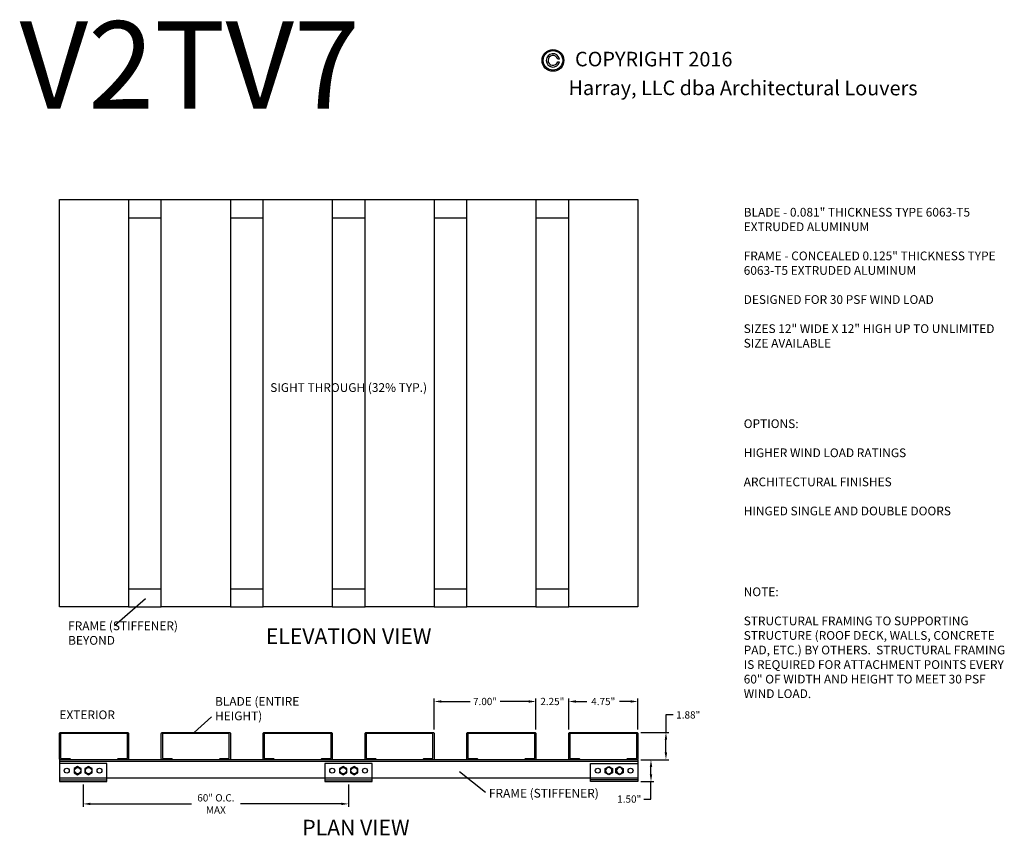
# Model space of a CAD drawing. Units: inches. Extents: x -3 to 353, y 0 to 118.
# Drawn here: x 93 to 161, y 62 to 118 of the extents above; entities that cross this region are included whole.
import ezdxf
from ezdxf.enums import TextEntityAlignment as Align

# ---------------------------------------------------------------- set-up
doc = ezdxf.new("R2010")
doc.units = ezdxf.units.IN
doc.header["$MEASUREMENT"] = 0
doc.styles.add('TAHOMA', font='tahoma.ttf', dxfattribs={"height": 0.05})
doc.dimstyles.get("Standard").update_dxf_attribs({"dimtxt": 0.5, "dimasz": 0.5, "dimexe": 0.2, "dimexo": 0.2, "dimgap": 0.2, "dimtad": 0, "dimtih": 1, "dimtoh": 1, "dimzin": 0, "dimdsep": 46, "dimlunit": 3, "dimtxsty": 'Standard', "dimcen": 0.2, "dimazin": 0, "dimtfac": 1, "dimtofl": 0, "dimtmove": 0, "dimatfit": 3, "dimfxl": 0, "dimtolj": 1, "dimtzin": 0, "dimarcsym": 0})

# ---------------------------------------------------------------- blocks, each defined once
blk = doc.blocks.new('*D669')
at = {"color": 0, "lineweight": -2}
for p, q in [((121.75, 69.457), (121.75, 71.578)), ((122.25, 71.378), (124.217, 71.378)), ((128.25, 71.378), (126.283, 71.378)), ((128.75, 69.457), (128.75, 71.578))]:
    blk.add_line(p, q, dxfattribs=at)
at = {"color": 0}
for points in [[(122.25, 71.461), (122.25, 71.295), (121.75, 71.378)], [(128.25, 71.295), (128.25, 71.461), (128.75, 71.378)]]:
    blk.add_solid(points, dxfattribs=at)
at = {"layer": 'Defpoints', "color": 0}
for p in [(128.75, 71.378), (121.75, 69.257), (128.75, 69.257)]:
    blk.add_point(p, dxfattribs=at)
at = {"color": 0, "insert": (125.25, 71.378), "char_height": 0.5, "attachment_point": 5}
blk.add_mtext('\\A1;7.00"', dxfattribs=at)
blk = doc.blocks.new('5-16x18x1 hex head bolt top')
blk.add_lwpolyline([(0.25, 0.144), (0, 0.289), (-0.25, 0.144), (-0.25, -0.144), (0, -0.289), (0.25, -0.144)], close=True)
blk.add_circle((0, 0), 0.22)
blk = doc.blocks.new('*D670')
at = {"color": 0, "lineweight": -2}
for p, q in [((97.625, 65.673), (97.625, 64.141)), ((115.875, 65.673), (115.875, 64.141)), ((98.125, 64.341), (105.069, 64.341)), ((115.375, 64.341), (108.431, 64.341))]:
    blk.add_line(p, q, dxfattribs=at)
at = {"color": 0}
for points in [[(98.125, 64.424), (98.125, 64.258), (97.625, 64.341)], [(115.375, 64.258), (115.375, 64.424), (115.875, 64.341)]]:
    blk.add_solid(points, dxfattribs=at)
at = {"layer": 'Defpoints', "color": 0}
for p in [(97.625, 65.873), (115.875, 65.873), (115.875, 64.341)]:
    blk.add_point(p, dxfattribs=at)
at = {"color": 0, "insert": (106.75, 64.341), "char_height": 0.5, "attachment_point": 5}
blk.add_mtext('\\A1;60" O.C.\\PMAX', dxfattribs=at)
blk = doc.blocks.new('*D671')
at = {"color": 0, "lineweight": -2}
for p, q in [((128.25, 71.378), (127.75, 71.378)), ((128.75, 69.457), (128.75, 71.578)), ((131, 69.457), (131, 71.578)), ((131.5, 71.378), (132, 71.378))]:
    blk.add_line(p, q, dxfattribs=at)
at = {"color": 0}
for points in [[(128.25, 71.295), (128.25, 71.461), (128.75, 71.378)], [(131.5, 71.461), (131.5, 71.295), (131, 71.378)]]:
    blk.add_solid(points, dxfattribs=at)
at = {"layer": 'Defpoints', "color": 0}
for p in [(128.75, 71.378), (128.75, 69.257), (131, 69.257)]:
    blk.add_point(p, dxfattribs=at)
at = {"color": 0, "insert": (129.875, 71.378), "char_height": 0.5, "attachment_point": 5}
blk.add_mtext('\\A1;2.25"', dxfattribs=at)
blk = doc.blocks.new('*D672')
at = {"color": 0, "lineweight": -2}
for p, q in [((131, 69.457), (131, 71.578)), ((131.5, 71.378), (132.257, 71.378)), ((135.25, 71.378), (134.493, 71.378)), ((135.75, 69.457), (135.75, 71.578))]:
    blk.add_line(p, q, dxfattribs=at)
at = {"color": 0}
for points in [[(131.5, 71.461), (131.5, 71.295), (131, 71.378)], [(135.25, 71.295), (135.25, 71.461), (135.75, 71.378)]]:
    blk.add_solid(points, dxfattribs=at)
at = {"layer": 'Defpoints', "color": 0}
for p in [(135.75, 71.378), (131, 69.257), (135.75, 69.257)]:
    blk.add_point(p, dxfattribs=at)
at = {"color": 0, "insert": (133.375, 71.378), "char_height": 0.5, "attachment_point": 5}
blk.add_mtext('\\A1;4.75"', dxfattribs=at)
blk = doc.blocks.new('*D687')
at = {"color": 0, "lineweight": -2}
for p, q in [((138.183, 70.457), (137.683, 70.457)), ((137.683, 70.457), (137.683, 69.257)), ((135.95, 69.257), (137.883, 69.257)), ((137.683, 67.873), (137.683, 68.757)), ((135.95, 67.373), (137.883, 67.373))]:
    blk.add_line(p, q, dxfattribs=at)
at = {"color": 0}
for points in [[(137.766, 68.757), (137.599, 68.757), (137.683, 69.257)], [(137.599, 67.873), (137.766, 67.873), (137.683, 67.373)]]:
    blk.add_solid(points, dxfattribs=at)
at = {"layer": 'Defpoints', "color": 0}
for p in [(135.75, 69.257), (137.683, 69.257), (135.75, 67.373)]:
    blk.add_point(p, dxfattribs=at)
at = {"color": 0, "insert": (139.216, 70.457), "char_height": 0.5, "attachment_point": 5}
blk.add_mtext('\\A1;1.88"', dxfattribs=at)
blk = doc.blocks.new('*D688')
at = {"color": 0, "lineweight": -2}
for p, q in [((135.95, 67.373), (136.855, 67.373)), ((136.655, 66.373), (136.655, 66.873)), ((135.95, 65.873), (136.855, 65.873)), ((136.655, 64.673), (136.655, 65.873)), ((136.155, 64.673), (136.655, 64.673))]:
    blk.add_line(p, q, dxfattribs=at)
at = {"color": 0}
for points in [[(136.739, 66.873), (136.572, 66.873), (136.655, 67.373)], [(136.572, 66.373), (136.739, 66.373), (136.655, 65.873)]]:
    blk.add_solid(points, dxfattribs=at)
at = {"layer": 'Defpoints', "color": 0}
for p in [(135.75, 67.373), (136.655, 67.373), (135.75, 65.873)]:
    blk.add_point(p, dxfattribs=at)
at = {"color": 0, "insert": (135.162, 64.673), "char_height": 0.5, "attachment_point": 5}
blk.add_mtext('\\A1;1.50"', dxfattribs=at)
blk = doc.blocks.new('2T Blade')
blk.add_lwpolyline([(-1.806, -2.297), (-0.078, -2.297), (-0.078, 2.297), (-1.806, 2.297), (-1.806, 1.664, -1), (-1.884, 1.664), (-1.884, 2.297, -0.414214), (-1.806, 2.375), (-0.078, 2.375, -0.414214), (0, 2.297), (0, -2.297, -0.414214), (-0.078, -2.375), (-1.806, -2.375, -0.414214), (-1.884, -2.297), (-1.884, -1.664, -1), (-1.806, -1.664)], format="xyb", close=True)

msp = doc.modelspace()

# ---------------------------------------------------------------- hatches: boundary and pattern name
h = msp.add_hatch(color=256)
h.paths.add_polyline_path([(129.1681, 115.4362, 1), (130.66806, 115.42494, 1)])
h.paths.add_polyline_path([(130.58806, 115.42555, -1), (129.2481, 115.4356, -1)], flags=16)

# ---------------------------------------------------------------- linework, layer by layer
for p, q in [((130.24228, 115.32814), (130.36632, 115.32721)), ((130.24379, 115.52813), (130.36782, 115.5272)), ((100.75, 105.8731), (103, 105.8731)), ((107.75, 105.8731), (110, 105.8731)), ((114.75, 105.8731), (117, 105.8731)), ((121.75, 105.8731), (124, 105.8731)), ((128.75, 105.8731), (131, 105.8731)), ((100.75, 104.6231), (103, 104.6231)), ((107.75, 104.6231), (110, 104.6231)), ((114.75, 104.6231), (117, 104.6231)), ((121.75, 104.6231), (124, 104.6231)), ((128.75, 104.6231), (131, 104.6231)), ((100.75, 79.1231), (103, 79.1231)), ((107.75, 79.1231), (110, 79.1231)), ((114.75, 79.1231), (117, 79.1231)), ((121.75, 79.1231), (124, 79.1231)), ((128.75, 79.1231), (131, 79.1231)), ((99.77262, 76.6087), (101.91967, 78.46393)), ((100.75, 77.8731), (103, 77.8731)), ((107.75, 77.8731), (110, 77.8731)), ((114.75, 77.8731), (117, 77.8731)), ((121.75, 77.8731), (124, 77.8731)), ((128.75, 77.8731), (131, 77.8731)), ((105.26469, 69.2571), (106.43834, 70.33238)), ((135.75, 67.3731), (96, 67.3731)), ((96, 67.3731), (96, 66.1231)), ((135.75, 67.2481), (96, 67.2481)), ((135.75, 67.3731), (135.75, 66.1231)), ((123.49253, 66.57343), (125.29096, 65.13735)), ((96, 66.1231), (135.75, 66.1231)), ((96, 65.9981), (99.25, 65.9981)), ((114.25, 65.9981), (117.5, 65.9981)), ((135.75, 65.9981), (132.5, 65.9981))]:
    msp.add_line(p, q)
for points in [[(100.75, 77.8731), (96, 77.8731), (96, 105.8731), (100.75, 105.8731)], [(107.75, 77.8731), (103, 77.8731), (103, 105.8731), (107.75, 105.8731)], [(114.75, 77.8731), (110, 77.8731), (110, 105.8731), (114.75, 105.8731)], [(121.75, 77.8731), (117, 77.8731), (117, 105.8731), (121.75, 105.8731)], [(128.75, 77.8731), (124, 77.8731), (124, 105.8731), (128.75, 105.8731)], [(135.75, 77.8731), (131, 77.8731), (131, 105.8731), (135.75, 105.8731)]]:
    msp.add_lwpolyline(points, close=True)
for points in [[(96, 65.8731), (99.25, 65.8731), (99.25, 67.1231), (96, 67.1231), (96, 65.8731)], [(114.25, 65.8731), (117.5, 65.8731), (117.5, 67.1231), (114.25, 67.1231), (114.25, 65.8731)], [(135.75, 65.8731), (132.5, 65.8731), (132.5, 67.1231), (135.75, 67.1231), (135.75, 65.8731)]]:
    msp.add_lwpolyline(points)
for centre, radius in [((129.91808, 115.43057), 0.75), ((129.91808, 115.43057), 0.67), ((96.5, 66.6231), 0.17), ((98.75, 66.6231), 0.17), ((114.75, 66.6231), 0.17), ((117, 66.6231), 0.17), ((133, 66.6231), 0.17), ((135.25, 66.6231), 0.17)]:
    msp.add_circle(centre, radius)
for radius, start, end in [(0.46, 12.1258578, 347.0141422), (0.34, 16.6746352, 342.4653648)]:
    msp.add_arc((129.91808, 115.43057), radius, start, end)

# ---------------------------------------------------------------- block references
for name, p, rotation in [('2T Blade', (98.375, 69.2571), 90), ('2T Blade', (105.375, 69.2571), 90), ('2T Blade', (112.375, 69.2571), 90), ('2T Blade', (119.375, 69.2571), 90), ('2T Blade', (126.375, 69.2571), 90), ('2T Blade', (133.375, 69.2571), 90), ('5-16x18x1 hex head bolt top', (97.25, 66.6231), 180), ('5-16x18x1 hex head bolt top', (98, 66.6231), 180), ('5-16x18x1 hex head bolt top', (115.5, 66.6231), 180), ('5-16x18x1 hex head bolt top', (116.25, 66.6231), 180)]:
    msp.add_blockref(name, p, dxfattribs=dict(rotation=rotation))
at = {"xscale": -1, "rotation": 179.9999999999999}
for p in [(133.75, 66.6231), (134.5, 66.6231)]:
    msp.add_blockref('5-16x18x1 hex head bolt top', p, dxfattribs=at)

# ---------------------------------------------------------------- texts
at = {"style": 'TAHOMA'}
for s, p in [('COPYRIGHT 2016', (136.84381, 115.51991)), ('Harray, LLC dba Architectural Louvers', (142.98101, 113.53991))]:
    msp.add_text(s, height=1, rotation=359.945, dxfattribs=at).set_placement(p, align=Align.MIDDLE_CENTER)
for s, insert, char_height, width, attachment_point in [('V2TV7', (93.25814, 118.12215), 6, 7.1788, 1), ('BLADE - 0.081" THICKNESS TYPE 6063-T5 EXTRUDED ALUMINUM\\P\\PFRAME - CONCEALED 0.125" THICKNESS TYPE 6063-T5 EXTRUDED ALUMINUM\\P\\PDESIGNED FOR 30 PSF WIND LOAD\\P\\PSIZES 12" WIDE X 12" HIGH UP TO UNLIMITED SIZE AVAILABLE', (143.02795, 105.29829), 0.6, 18.4602452, 1), ('SIGHT THROUGH (32% TYP.)', (115.875, 92.8731), 0.6000001, 14.3463129, 5), ('OPTIONS:\\P\\PHIGHER WIND LOAD RATINGS\\P\\PARCHITECTURAL FINISHES\\P\\PHINGED SINGLE AND DOUBLE DOORS', (143.02795, 90.76812), 0.6, 18.8290507, 1), ('NOTE:\\P\\PSTRUCTURAL FRAMING TO SUPPORTING STRUCTURE (ROOF DECK, WALLS, CONCRETE PAD, ETC.) BY OTHERS.  STRUCTURAL FRAMING IS REQUIRED FOR ATTACHMENT POINTS EVERY 60" OF WIDTH AND HEIGHT TO MEET 30 PSF WIND LOAD.', (143.02795, 79.21539), 0.59999998, 18.8290992, 1), ('FRAME (STIFFENER) BEYOND', (96.59361, 76.87882), 0.6000001, 8.345926, 1), ('ELEVATION VIEW', (115.875, 75.7252), 1.0666667, 15.2365488, 5), ('BLADE (ENTIRE HEIGHT)', (106.69202, 71.68608), 0.6000001, 8.3592, 1), ('EXTERIOR', (96, 70.38585), 0.6, 3.9598065, 4), ('FRAME (STIFFENER)', (125.51724, 65.37609), 0.6, 8.3592, 1), ('PLAN VIEW', (116.375, 62.57801), 1.066667, 12.8032629, 5)]:
    msp.add_mtext(s, dxfattribs=dict(insert=insert, char_height=char_height, width=width, attachment_point=attachment_point))

# ---------------------------------------------------------------- dimensions: what is measured, and where the dimension line sits
for base, p1, p2, picture, middle in [((128.75, 71.37786), (121.75, 69.2571), (128.75, 69.25709), '*D669', (125.25, 71.37786)), ((128.75, 71.37786), (131, 69.2571), (128.75, 69.2571), '*D671', (129.875, 71.37786)), ((135.75, 71.37786), (131, 69.25709), (135.75, 69.2571), '*D672', (133.375, 71.37786))]:
    dim = msp.add_linear_dim(base=base, p1=p1, p2=p2, angle=180, dimstyle='Standard')
    dim.commit()
    dim.dimension.update_dxf_attribs({"geometry": picture, "text_midpoint": middle})
for base, p1, p2, picture, middle in [((137.68266, 69.2571), (135.75, 67.3731), (135.75, 69.2571), '*D687', (139.216, 70.4571)), ((136.65528, 67.3731), (135.75, 65.8731), (135.75, 67.3731), '*D688', (135.16187, 64.6731))]:
    dim = msp.add_linear_dim(base=base, p1=p1, p2=p2, angle=90, dimstyle='Standard')
    dim.commit()
    dim.dimension.update_dxf_attribs({"geometry": picture, "text_midpoint": middle, "dimtype": 160})
dim = msp.add_linear_dim(base=(115.875, 64.34116), p1=(97.625, 65.8731), p2=(115.875, 65.8731), angle=180, text='60" O.C.\\PMAX', dimstyle='Standard')
dim.commit()
dim.dimension.update_dxf_attribs({"geometry": '*D670', "text_midpoint": (106.75, 64.34116)})

doc.saveas('drawing.dxf')
